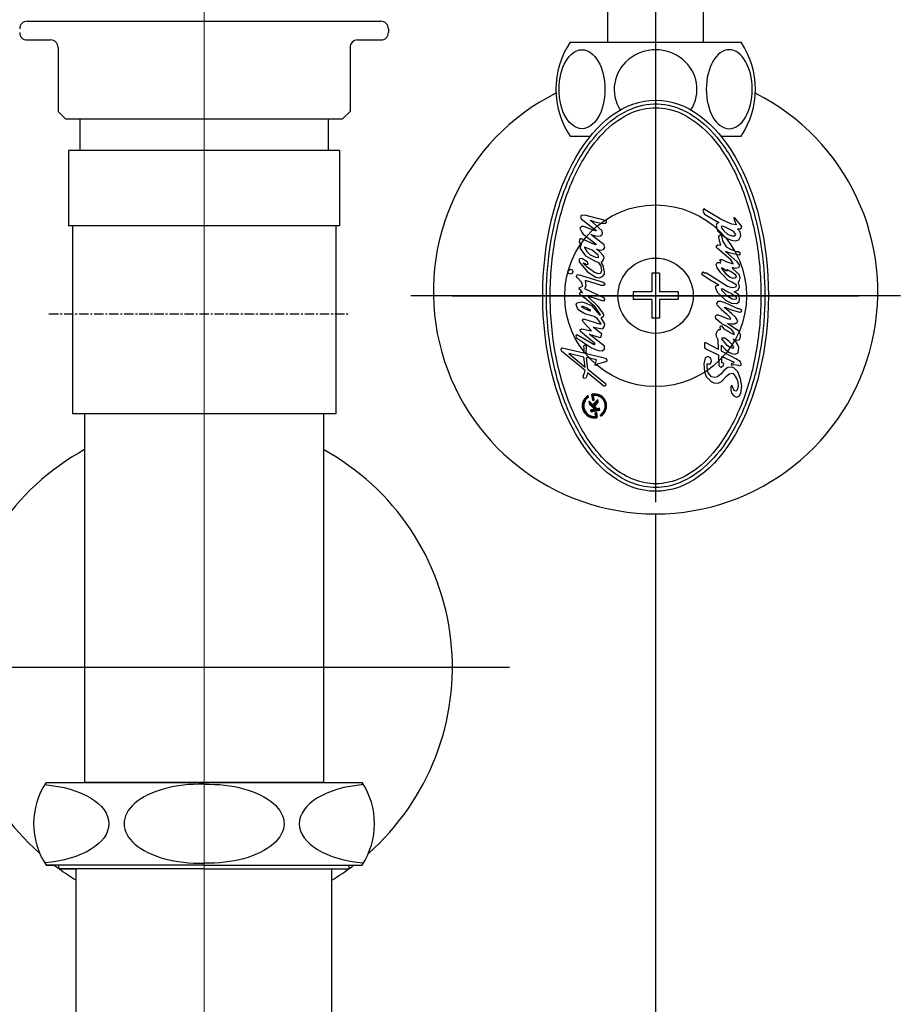
# Model space of a CAD drawing. Extents: x -2045 to 2157, y -224 to 4578.
# Drawn here: x -17 to 101, y 2853 to 2984 of the extents above; entities that cross this region are included whole.
import ezdxf

# ---------------------------------------------------------------- set-up
doc = ezdxf.new("R2010")
doc.units = 0
doc.header["$MEASUREMENT"] = 0
doc.linetypes.add('CENTER', pattern=[2, 1.25, -0.25, 0.25, -0.25])
doc.layers.get('0').update_dxf_attribs({"linetype": 'CONTINUOUS'})
doc.layers.get('Defpoints').update_dxf_attribs({"linetype": 'CONTINUOUS'})
doc.dimstyles.new('SMW72', dxfattribs={"dimtxt": 45, "dimasz": 15, "dimexe": 3, "dimexo": 2, "dimgap": 5, "dimtad": 1, "dimdec": 0, "dimtxsty": 'Standard', "dimcen": 2.5, "dimclrd": 256, "dimclre": 256, "dimclrt": 256, "dimadec": 0, "dimazin": 0, "dimtfac": 1, "dimtdec": 0, "dimtmove": 0, "dimatfit": 3, "dimfxl": 0, "dimarcsym": 0})

# ---------------------------------------------------------------- blocks, each defined once
blk = doc.blocks.new('*D149')
at = {"lineweight": -2}
for p, q in [((337.69, 3197.18), (-429.79, 3197.18)), ((-426.79, 3182.18), (-426.79, 2412.18)), ((337.69, 2397.18), (-429.79, 2397.18))]:
    blk.add_line(p, q, dxfattribs=at)
for points in [[(-429.29, 3182.18), (-424.29, 3182.18), (-426.79, 3197.18)], [(-429.29, 2412.18), (-424.29, 2412.18), (-426.79, 2397.18)]]:
    blk.add_solid(points)
at = {"layer": 'Defpoints', "color": 0}
for p in [(339.69, 3197.18), (-426.79, 2397.18), (339.69, 2397.18)]:
    blk.add_point(p, dxfattribs=at)
at = {"insert": (-454.29, 2797.18), "char_height": 45, "attachment_point": 5, "rotation": 90}
blk.add_mtext('800', dxfattribs=at)
blk = doc.blocks.new('*D150')
at = {"lineweight": -2}
for p, q in [((-52.05, 2917.75), (-52.05, 2508.42)), ((67.95, 2918.04), (67.95, 2508.42)), ((52.95, 2511.42), (-37.05, 2511.42))]:
    blk.add_line(p, q, dxfattribs=at)
for points in [[(-37.05, 2513.92), (-37.05, 2508.92), (-52.05, 2511.42)], [(52.95, 2513.92), (52.95, 2508.92), (67.95, 2511.42)]]:
    blk.add_solid(points)
at = {"layer": 'Defpoints', "color": 0}
for p in [(-52.05, 2919.75), (67.95, 2920.04), (-52.05, 2511.42)]:
    blk.add_point(p, dxfattribs=at)
at = {"insert": (7.95, 2538.92), "char_height": 45, "attachment_point": 5}
blk.add_mtext('120', dxfattribs=at)

msp = doc.modelspace()

# ---------------------------------------------------------------- hatches: boundary and pattern name
h = msp.add_hatch()
h.set_pattern_fill('GRATE', color=256, scale=0.0168, angle=100.2934, style=0)
h.set_pattern_definition([(100.293416, (61.5347183, 2927.52405626), (-0.00051655043, -9.3811803e-05), []), (190.293416, (61.5347183, 2927.5240563), (0.0003752472, -0.0020662017), [])])
h.paths.add_polyline_path([(59.03, 2933.72), (58.99, 2933.9, 0.827138), (60.12, 2930.97, 0.414214), (60.19, 2931.07), (60.08, 2931.65), (59.92, 2931.62), (59.99, 2931.22, -0.451416), (59.91, 2931.12, -0.757004)])
h.paths.add_polyline_path([(59.12, 2933.18), (59.2, 2932.74), (59.74, 2932.21, -0.605503), (59.69, 2932.07), (59.34, 2932.01), (59.38, 2931.76), (60.54, 2931.97), (60.49, 2932.22), (60.2, 2932.16, -0.245716), (60.12, 2932.18), (59.86, 2932.44, -0.402885), (59.86, 2932.56), (60.34, 2933.08), (60.28, 2933.39), (59.68, 2932.74, -0.425634), (59.56, 2932.74)])
h.paths.add_polyline_path([(59.68, 2933.87, -0.451416), (59.76, 2933.97, -0.757004), (60.65, 2931.37), (60.68, 2931.19, 0.827138), (59.55, 2934.11, 0.414214), (59.48, 2934.02), (59.62, 2933.27), (59.78, 2933.3)])

# ---------------------------------------------------------------- linework, layer by layer
at = {"lineweight": 0, "ltscale": 200}
msp.add_line((7.95, 3230.22), (7.95, 2364.95), dxfattribs=at)
for p, q in [((67.95, 3016.98), (67.95, 2919.75)), ((74.3, 2980.88), (74.3, 2997.82)), ((61.6, 2980.88), (61.6, 2993.72)), ((56.61, 2980.88), (67.95, 2980.88)), ((67.95, 2980.88), (79.3, 2980.88)), ((56.61, 2968.38), (59.27, 2968.38)), ((76.64, 2968.38), (79.3, 2968.38)), ((74.31, 2958.7), (74.21, 2958.44)), ((74.21, 2958.44), (74.31, 2958.25)), ((74.44, 2958.73), (74.31, 2958.7)), ((74.55, 2958.62), (74.44, 2958.73)), ((76.77, 2957.27), (74.55, 2958.62)), ((58.06, 2957.83), (57.99, 2957.64)), ((57.99, 2957.64), (58.06, 2957.4)), ((58.56, 2957.88), (58.06, 2957.83)), ((58.06, 2957.4), (60.02, 2955.89)), ((61.41, 2957.12), (58.56, 2957.88)), ((59.26, 2957.21), (60.02, 2956.98)), ((60.79, 2955.85), (59.26, 2957.21)), ((61.43, 2956.98), (61.41, 2957.12)), ((74.31, 2958.25), (74.47, 2958.04)), ((74.47, 2958.04), (76.35, 2956.93)), ((78.07, 2956.69), (76.77, 2957.27)), ((78.49, 2957.54), (78.36, 2957.54)), ((78.36, 2957.54), (78.38, 2957.3)), ((78.38, 2957.3), (78.65, 2956.61)), ((79.42, 2956.4), (78.49, 2957.54)), ((58.09, 2956.37), (57.9, 2956.18)), ((57.9, 2956.18), (57.97, 2955.99)), ((57.97, 2955.99), (58.16, 2955.64)), ((58.39, 2956.37), (58.09, 2956.37)), ((59.97, 2955.8), (58.39, 2956.37)), ((60.04, 2955.82), (59.97, 2955.8)), ((60.02, 2956.98), (61.01, 2956.77)), ((60.02, 2955.89), (60.04, 2955.82)), ((60.91, 2955.54), (60.79, 2955.85)), ((61.01, 2956.77), (61.34, 2956.84)), ((61.34, 2956.84), (61.43, 2956.98)), ((76.08, 2956.8), (76, 2956.48)), ((76, 2956.48), (76.19, 2955.82)), ((76.35, 2956.93), (76.08, 2956.8)), ((76.19, 2955.82), (76.59, 2955.4)), ((76.74, 2956.45), (76.67, 2956.37)), ((76.67, 2956.37), (76.69, 2956.22)), ((76.69, 2956.22), (77.01, 2955.82)), ((77.09, 2956.32), (76.74, 2956.45)), ((77.01, 2955.82), (77.49, 2955.37)), ((78.07, 2955.84), (77.09, 2956.32)), ((78.65, 2956.61), (78.07, 2956.69)), ((78.36, 2955.66), (78.07, 2955.84)), ((79.18, 2955.69), (78.83, 2956.06)), ((78.83, 2956.06), (79.18, 2956.06)), ((79.18, 2956.06), (79.36, 2956.19)), ((79.28, 2955.16), (79.18, 2955.69)), ((79.36, 2956.19), (79.42, 2956.4)), ((57.83, 2954.6), (57.8, 2954.32)), ((57.92, 2954.74), (57.83, 2954.6)), ((58.11, 2954.74), (57.92, 2954.74)), ((59.97, 2953.96), (58.11, 2954.74)), ((58.16, 2955.64), (58.34, 2955.38)), ((58.34, 2955.38), (60.02, 2954.06)), ((61.12, 2953.94), (59.33, 2955.33)), ((59.33, 2955.33), (59.97, 2955.16)), ((59.97, 2955.16), (60.35, 2955.12)), ((60.35, 2955.12), (60.61, 2955.14)), ((60.61, 2955.14), (60.86, 2955.33)), ((60.86, 2955.33), (60.91, 2955.54)), ((76.35, 2955.05), (76.43, 2955.18)), ((76.43, 2954.47), (76.35, 2955.05)), ((76.43, 2955.18), (76.61, 2955.26)), ((76.64, 2953.89), (76.43, 2954.47)), ((76.59, 2955.4), (77.46, 2954.79)), ((76.61, 2955.26), (76.72, 2955.16)), ((76.72, 2955.16), (76.82, 2954.47)), ((76.82, 2954.47), (77.33, 2953.68)), ((77.46, 2954.79), (78.04, 2954.55)), ((77.49, 2955.37), (78.09, 2955.13)), ((78.04, 2954.55), (78.54, 2954.47)), ((78.09, 2955.13), (78.49, 2955.16)), ((78.6, 2955.32), (78.36, 2955.66)), ((78.49, 2955.16), (78.6, 2955.32)), ((78.54, 2954.47), (79.02, 2954.63)), ((79.02, 2954.63), (79.28, 2955.16)), ((57.8, 2954.32), (58.04, 2953.99)), ((58.04, 2953.99), (57.92, 2953.63)), ((57.92, 2953.63), (57.94, 2953.44)), ((57.94, 2953.44), (58.63, 2952.48)), ((58.49, 2953.63), (58.58, 2953.42)), ((59.52, 2953.23), (58.49, 2953.63)), ((58.58, 2953.42), (58.82, 2953.04)), ((60.32, 2952.59), (59.52, 2953.23)), ((60.06, 2953.99), (59.97, 2953.96)), ((60.02, 2954.06), (60.06, 2953.99)), ((60.51, 2953.07), (60.09, 2953.37)), ((60.09, 2953.37), (60.65, 2953.26)), ((60.65, 2953.26), (61.01, 2953.33)), ((61.01, 2953.33), (61.19, 2953.58)), ((61.19, 2953.58), (61.12, 2953.94)), ((76.03, 2953.81), (76.22, 2953.97)), ((76.03, 2953.6), (76.03, 2953.81)), ((76.16, 2953.44), (76.03, 2953.6)), ((77.93, 2951.96), (76.16, 2953.44)), ((76.22, 2953.97), (76.64, 2953.89)), ((77.33, 2953.68), (78.01, 2953.31)), ((78.01, 2953.31), (78.7, 2953.07)), ((57.8, 2951.98), (57.78, 2951.68)), ((57.94, 2952.12), (57.8, 2951.98)), ((58.25, 2952.1), (57.94, 2952.12)), ((58.89, 2951.65), (58.25, 2952.1)), ((58.63, 2952.48), (60.02, 2951.72)), ((58.82, 2953.04), (59.26, 2952.64)), ((59.26, 2952.64), (59.97, 2952.31)), ((59.97, 2952.31), (60.35, 2952.26)), ((60.35, 2952.38), (60.32, 2952.59)), ((60.35, 2952.26), (60.35, 2952.38)), ((61.05, 2952.5), (60.51, 2953.07)), ((60.7, 2951.65), (60.96, 2951.82)), ((60.96, 2951.82), (61.12, 2952.24)), ((61.12, 2952.24), (61.05, 2952.5)), ((76.51, 2951.98), (76.74, 2952.01)), ((76.51, 2951.85), (76.51, 2951.98)), ((76.61, 2951.64), (76.51, 2951.85)), ((76.74, 2952.01), (77.4, 2951.69)), ((77.86, 2952.83), (77.22, 2953.07)), ((77.22, 2953.07), (78.01, 2952.38)), ((79.04, 2952.56), (77.86, 2952.83)), ((78.07, 2951.74), (77.93, 2951.96)), ((78.01, 2952.38), (78.73, 2951.72)), ((78.7, 2953.07), (78.97, 2953.04)), ((78.97, 2953.04), (79.15, 2952.93)), ((79.15, 2952.64), (79.04, 2952.56)), ((79.15, 2952.93), (79.15, 2952.64)), ((56.31, 2950.38), (56.4, 2950.6)), ((56.4, 2950.6), (56.63, 2950.7)), ((56.63, 2950.7), (56.85, 2950.61)), ((56.85, 2950.61), (56.94, 2950.38)), ((57.78, 2951.68), (58.86, 2950.4)), ((58.37, 2951.56), (58.79, 2951.32)), ((58.39, 2951.46), (58.37, 2951.56)), ((58.86, 2950.99), (58.39, 2951.46)), ((58.79, 2951.32), (58.98, 2951.39)), ((59.83, 2950.26), (58.86, 2950.99)), ((58.98, 2951.39), (58.89, 2951.65)), ((60.02, 2951.72), (60.32, 2951.63)), ((60.32, 2951.63), (60.68, 2951.11)), ((60.75, 2950.54), (60.61, 2950.14)), ((60.68, 2951.11), (60.75, 2950.54)), ((60.98, 2951.2), (60.7, 2951.65)), ((61.17, 2950.33), (60.98, 2951.2)), ((76, 2951.35), (76.14, 2951.61)), ((76.11, 2950.9), (76, 2951.35)), ((76.61, 2950.21), (76.11, 2950.9)), ((76.14, 2951.61), (76.4, 2951.59)), ((76.4, 2951.59), (76.59, 2951.53)), ((76.59, 2951.53), (76.61, 2951.64)), ((76.72, 2950.9), (76.69, 2950.79)), ((76.69, 2950.79), (77.25, 2950.13)), ((76.93, 2950.79), (76.72, 2950.9)), ((77.27, 2950.5), (76.93, 2950.79)), ((77.49, 2950.47), (77.27, 2950.5)), ((77.4, 2951.69), (78.25, 2951.4)), ((78.01, 2950.34), (77.43, 2950.69)), ((77.43, 2950.69), (77.49, 2950.55)), ((77.49, 2950.55), (77.49, 2950.47)), ((78.25, 2951.4), (78.07, 2951.74)), ((78.2, 2950.76), (78.15, 2950.92)), ((78.54, 2950.82), (78.15, 2950.92)), ((79.04, 2950), (78.2, 2950.76)), ((78.97, 2950.87), (78.54, 2950.82)), ((78.73, 2951.72), (79.04, 2951.29)), ((79.07, 2951.08), (78.97, 2950.87)), ((79.04, 2951.29), (79.07, 2951.08)), ((56.39, 2950.15), (56.31, 2950.38)), ((56.63, 2950.07), (56.39, 2950.15)), ((56.85, 2950.15), (56.63, 2950.07)), ((56.94, 2950.38), (56.85, 2950.15)), ((57.45, 2949.72), (57.5, 2949.93)), ((57.59, 2949.55), (57.45, 2949.72)), ((57.5, 2949.93), (57.68, 2950)), ((58.11, 2948.99), (57.59, 2949.55)), ((57.68, 2950), (60.98, 2948.99)), ((58.68, 2948.87), (58.63, 2949.2)), ((60.77, 2948.54), (58.63, 2949.2)), ((58.86, 2950.4), (59.95, 2949.67)), ((60.37, 2950.1), (59.83, 2950.26)), ((59.95, 2949.67), (60.49, 2949.58)), ((60.61, 2950.14), (60.37, 2950.1)), ((60.49, 2949.58), (60.96, 2949.77)), ((60.96, 2949.77), (61.15, 2950.03)), ((61.15, 2950.03), (61.17, 2950.33)), ((67.45, 2950.18), (67.45, 2947.68)), ((68.45, 2950.18), (67.45, 2950.18)), ((68.45, 2950.18), (68.45, 2947.68)), ((74.13, 2950.13), (74.28, 2950.34)), ((74.15, 2949.97), (74.13, 2950.13)), ((75.29, 2949.2), (74.15, 2949.97)), ((74.28, 2950.34), (74.47, 2950.24)), ((74.47, 2950.24), (74.71, 2950.21)), ((74.71, 2950.21), (77.49, 2948.46)), ((76.37, 2948.57), (75.29, 2949.2)), ((76.96, 2949.86), (76.61, 2950.21)), ((77.56, 2949.26), (76.96, 2949.86)), ((77.25, 2950.13), (77.88, 2949.63)), ((78.07, 2948.97), (77.56, 2949.26)), ((77.88, 2949.63), (78.2, 2949.52)), ((78.62, 2949.92), (78.01, 2950.34)), ((78.2, 2949.52), (78.49, 2949.55)), ((78.49, 2949.55), (78.68, 2949.71)), ((78.68, 2949.71), (78.62, 2949.92)), ((78.91, 2948.91), (79.1, 2949.2)), ((79.2, 2949.57), (79.04, 2950)), ((79.1, 2949.2), (79.2, 2949.57)), ((57.8, 2948.23), (58.06, 2948.35)), ((57.83, 2948.02), (57.8, 2948.23)), ((57.97, 2947.95), (57.83, 2948.02)), ((58.25, 2947.55), (57.97, 2947.95)), ((58.06, 2948.35), (58.3, 2948.47)), ((58.3, 2948.47), (58.11, 2948.99)), ((58.65, 2948.33), (58.49, 2948.14)), ((58.49, 2948.14), (61.12, 2946.91)), ((58.65, 2948.33), (58.72, 2948.58)), ((58.72, 2948.58), (58.68, 2948.87)), ((60.91, 2948.56), (60.77, 2948.54)), ((61.08, 2948.56), (60.91, 2948.56)), ((60.98, 2948.99), (61.15, 2948.87)), ((61.19, 2948.66), (61.08, 2948.56)), ((61.15, 2948.87), (61.19, 2948.66)), ((75.92, 2948.3), (76.03, 2948.52)), ((76.03, 2947.93), (75.92, 2948.3)), ((76.03, 2948.52), (76.37, 2948.57)), ((76.27, 2947.54), (76.03, 2947.93)), ((76.8, 2947.83), (76.72, 2948.12)), ((76.72, 2948.12), (76.9, 2948.09)), ((76.9, 2948.09), (77.54, 2947.72)), ((77.49, 2948.46), (78.09, 2948.28)), ((78.54, 2948.73), (78.07, 2948.97)), ((78.09, 2948.28), (78.65, 2948.36)), ((78.38, 2947.72), (78.89, 2947.93)), ((78.7, 2948.57), (78.54, 2948.73)), ((78.65, 2948.36), (78.7, 2948.57)), ((78.89, 2947.93), (79.12, 2948.33)), ((79.04, 2948.65), (78.91, 2948.91)), ((79.12, 2948.33), (79.04, 2948.65)), ((100.49, 2947.18), (35.42, 2947.18)), ((57.83, 2947.53), (57.97, 2947.65)), ((57.92, 2947.32), (57.83, 2947.53)), ((58.56, 2946.84), (57.92, 2947.32)), ((57.97, 2947.65), (58.13, 2947.62)), ((58.13, 2947.62), (58.25, 2947.55)), ((59.92, 2945.69), (58.56, 2946.84)), ((59.07, 2947.1), (59, 2947.08)), ((59, 2947.08), (59.03, 2947.01)), ((59.03, 2947.01), (60.2, 2945.9)), ((61.05, 2946.47), (59.07, 2947.1)), ((61.17, 2946.68), (61.05, 2946.47)), ((61.12, 2946.91), (61.17, 2946.68)), ((67.45, 2947.68), (64.95, 2947.68)), ((64.95, 2947.68), (64.95, 2946.68)), ((67.45, 2946.68), (64.95, 2946.68)), ((67.45, 2946.68), (67.45, 2944.18)), ((70.95, 2947.68), (68.45, 2947.68)), ((70.95, 2946.68), (68.45, 2946.68)), ((68.45, 2946.68), (68.45, 2944.18)), ((70.95, 2947.68), (70.95, 2946.68)), ((76.27, 2947.54), (76.67, 2947.17)), ((76.67, 2947.17), (77.25, 2946.61)), ((77.06, 2947.56), (76.8, 2947.83)), ((77.4, 2947.17), (77.06, 2947.56)), ((77.25, 2946.61), (78.04, 2946.21)), ((78.12, 2946.74), (77.4, 2947.17)), ((77.54, 2947.72), (78.04, 2947.46)), ((78.04, 2947.46), (78.57, 2947.11)), ((78.6, 2946.69), (78.12, 2946.74)), ((78.99, 2947.3), (78.38, 2947.72)), ((78.57, 2947.11), (78.68, 2946.85)), ((78.68, 2946.85), (78.6, 2946.69)), ((79.12, 2946.77), (78.99, 2947.3)), ((79.07, 2946.37), (79.12, 2946.77)), ((57.38, 2945.95), (57.47, 2946.23)), ((57.68, 2945.31), (57.38, 2945.95)), ((57.47, 2946.23), (58.13, 2946.35)), ((58.56, 2944.79), (57.68, 2945.31)), ((58.13, 2946.35), (58.58, 2946.23)), ((58.13, 2945.78), (58.3, 2945.81)), ((58.2, 2945.62), (58.13, 2945.78)), ((58.56, 2945.43), (58.2, 2945.62)), ((58.3, 2945.81), (58.82, 2945.59)), ((58.65, 2945.38), (58.56, 2945.43)), ((58.58, 2946.23), (59.43, 2945.9)), ((59.26, 2945.15), (58.65, 2945.38)), ((58.82, 2945.59), (59.17, 2945.36)), ((59.17, 2945.36), (59.24, 2945.24)), ((59.24, 2945.24), (59.26, 2945.15)), ((59.43, 2945.9), (60.49, 2944.63)), ((60.65, 2944.63), (59.92, 2945.69)), ((60.2, 2945.9), (60.91, 2944.89)), ((76.22, 2946.4), (76.03, 2946.13)), ((76.03, 2946.13), (76.08, 2945.95)), ((76.08, 2945.95), (76.67, 2945.39)), ((76.64, 2946.43), (76.22, 2946.4)), ((77.27, 2946.19), (76.64, 2946.43)), ((76.67, 2945.39), (77.38, 2944.78)), ((77.14, 2945.66), (78.04, 2945.29)), ((77.17, 2945.58), (77.14, 2945.66)), ((78.04, 2944.81), (77.17, 2945.58)), ((78.91, 2945.42), (77.27, 2946.19)), ((78.04, 2946.21), (78.68, 2946.13)), ((78.04, 2945.29), (79.12, 2945)), ((78.68, 2946.13), (79.07, 2946.37)), ((79.07, 2945.42), (78.91, 2945.42)), ((79.18, 2945.39), (79.07, 2945.42)), ((79.36, 2945.31), (79.18, 2945.39)), ((79.42, 2945.18), (79.36, 2945.31)), ((58.25, 2943.9), (58.39, 2944.11)), ((58.39, 2944.11), (60.65, 2943.4)), ((59.78, 2944.44), (58.56, 2944.79)), ((60.25, 2944.09), (59.78, 2944.44)), ((60.7, 2943.45), (60.25, 2944.09)), ((60.49, 2944.63), (60.65, 2944.63)), ((60.72, 2944.23), (61.01, 2944.46)), ((61.22, 2943.38), (60.72, 2944.23)), ((60.91, 2944.89), (61.03, 2944.68)), ((61.03, 2944.68), (61.01, 2944.46)), ((68.45, 2944.18), (67.45, 2944.18)), ((75.9, 2944.47), (76.08, 2944.63)), ((75.95, 2944.1), (75.9, 2944.47)), ((76.74, 2943.44), (75.95, 2944.1)), ((76.08, 2944.63), (76.17, 2944.64)), ((76.9, 2944.39), (76.17, 2944.64)), ((77.49, 2944.12), (76.9, 2944.39)), ((77.38, 2944.78), (77.8, 2944.34)), ((77.86, 2944.04), (77.49, 2944.12)), ((77.8, 2944.34), (77.88, 2944.2)), ((77.88, 2944.2), (77.86, 2944.04)), ((78.57, 2944.34), (78.04, 2944.81)), ((78.86, 2943.83), (78.57, 2944.34)), ((79.12, 2945), (79.31, 2945.02)), ((79.31, 2945.02), (79.42, 2945.18)), ((57.94, 2942.65), (58.11, 2942.77)), ((57.97, 2942.41), (57.94, 2942.65)), ((58.11, 2942.77), (59.45, 2942.53)), ((58.32, 2943.69), (58.25, 2943.9)), ((59.45, 2942.53), (58.32, 2943.69)), ((60.82, 2942.08), (59.64, 2943)), ((59.64, 2943), (60.96, 2942.79)), ((60.65, 2943.4), (60.7, 2943.45)), ((60.96, 2942.79), (61.17, 2943.14)), ((61.17, 2943.14), (61.22, 2943.38)), ((76.11, 2942.48), (76.37, 2942.69)), ((76.37, 2942.69), (76.59, 2942.69)), ((76.51, 2943.01), (76.56, 2943.17)), ((76.59, 2942.69), (76.51, 2943.01)), ((76.56, 2943.17), (76.72, 2943.17)), ((76.72, 2943.17), (77.01, 2942.77)), ((77.27, 2943.17), (76.74, 2943.44)), ((77.01, 2942.77), (78.17, 2942.11)), ((78.09, 2942.64), (77.27, 2943.17)), ((79.02, 2942.48), (77.49, 2943.51)), ((77.49, 2943.51), (78.04, 2943.44)), ((78.04, 2943.44), (78.46, 2943.46)), ((78.41, 2942.19), (78.09, 2942.64)), ((78.46, 2943.46), (78.81, 2943.65)), ((78.81, 2943.65), (78.86, 2943.83)), ((57.4, 2941.96), (57.33, 2941.8)), ((57.33, 2941.8), (57.38, 2941.66)), ((57.38, 2941.66), (57.45, 2941.59)), ((57.59, 2941.99), (57.4, 2941.96)), ((57.45, 2941.59), (59.43, 2940.24)), ((57.59, 2941.99), (59.78, 2940.72)), ((59.83, 2940.88), (57.97, 2942.41)), ((61.17, 2940.46), (59.12, 2942.06)), ((59.12, 2942.06), (60.54, 2941.64)), ((60.54, 2941.64), (60.68, 2941.66)), ((60.68, 2941.66), (60.82, 2942.08)), ((76, 2942.06), (76.11, 2942.48)), ((76.06, 2941.77), (76, 2942.06)), ((76.27, 2941.32), (76.06, 2941.77)), ((76.32, 2940.02), (76.27, 2941.32)), ((76.77, 2941.56), (76.72, 2941.45)), ((76.72, 2941.45), (76.82, 2941.29)), ((77.14, 2941.56), (76.77, 2941.56)), ((76.82, 2941.29), (77.33, 2940.71)), ((77.7, 2941.16), (77.14, 2941.56)), ((78.17, 2942.11), (78.38, 2942.03)), ((78.62, 2941.11), (78.28, 2941.4)), ((78.28, 2941.4), (78.81, 2941.29)), ((78.38, 2942.03), (78.44, 2942.11)), ((78.44, 2942.11), (78.41, 2942.19)), ((78.81, 2941.29), (79.07, 2941.34)), ((79.23, 2942.03), (79.02, 2942.48)), ((79.07, 2941.34), (79.23, 2941.61)), ((79.23, 2941.61), (79.23, 2942.03)), ((55.4, 2940.06), (55.52, 2940.24)), ((55.45, 2939.82), (55.4, 2940.06)), ((55.52, 2940.24), (58.43, 2939.57)), ((58.41, 2940.53), (58.56, 2940.64)), ((58.44, 2940.1), (58.41, 2940.53)), ((58.43, 2939.57), (58.44, 2940.1)), ((58.56, 2940.64), (58.77, 2940.53)), ((58.72, 2939.77), (58.76, 2940.19)), ((58.76, 2940.19), (58.77, 2940.53)), ((59.43, 2940.24), (60.3, 2939.89)), ((59.78, 2940.72), (59.9, 2940.74)), ((59.9, 2940.74), (59.83, 2940.88)), ((60.86, 2939.84), (61.15, 2940.08)), ((61.15, 2940.08), (61.17, 2940.46)), ((74.47, 2940.92), (74.44, 2940.29)), ((74.44, 2940.29), (74.55, 2940.15)), ((74.63, 2940.92), (74.47, 2940.92)), ((74.55, 2940.15), (76.35, 2939.3)), ((76.32, 2940.02), (74.63, 2940.92)), ((76.72, 2939.81), (76.69, 2940.6)), ((76.69, 2940.6), (77.28, 2939.98)), ((77.33, 2940.71), (77.78, 2940.39)), ((78.17, 2940.66), (77.7, 2941.16)), ((77.78, 2940.39), (78.15, 2940.21)), ((78.15, 2940.21), (78.36, 2940.26)), ((78.36, 2940.26), (78.17, 2940.66)), ((78.86, 2940.66), (78.62, 2941.11)), ((78.99, 2940.31), (78.86, 2940.66)), ((78.94, 2939.6), (78.99, 2940.31)), ((58.58, 2937.23), (55.45, 2939.82)), ((56.41, 2939.49), (58.6, 2937.7)), ((58.42, 2939.03), (56.41, 2939.49)), ((58.6, 2937.7), (58.42, 2939.03)), ((58.75, 2939.5), (58.72, 2939.77)), ((58.75, 2939.5), (61.31, 2938.9)), ((58.94, 2937.43), (58.75, 2938.95)), ((60.09, 2938.64), (58.75, 2938.95)), ((60.3, 2939.89), (60.86, 2939.84)), ((61.31, 2938.9), (61.43, 2938.71)), ((61.43, 2938.71), (61.45, 2938.64)), ((74.55, 2938.94), (74.37, 2938.14)), ((74.87, 2939.12), (74.55, 2938.94)), ((75.29, 2938.88), (74.87, 2939.12)), ((75.37, 2938.49), (75.29, 2938.88)), ((76.4, 2937.88), (76.35, 2939.3)), ((78.6, 2938.8), (76.72, 2939.81)), ((76.74, 2939.11), (78.38, 2938.33)), ((76.77, 2938.27), (76.74, 2939.11)), ((77.28, 2939.98), (77.67, 2939.67)), ((77.67, 2939.67), (78.07, 2939.49)), ((77.86, 2939.6), (78.07, 2939.49)), ((78.07, 2939.49), (78.52, 2939.41)), ((78.52, 2939.41), (78.94, 2939.6)), ((79.18, 2938.43), (78.6, 2938.8)), ((58.94, 2937.43), (61.31, 2935.51)), ((59.92, 2937.93), (60.09, 2938.64)), ((59.99, 2937.89), (59.92, 2937.93)), ((60.32, 2938.12), (59.99, 2937.89)), ((61.36, 2938.38), (60.32, 2938.12)), ((61.48, 2938.5), (61.36, 2938.38)), ((61.45, 2938.64), (61.48, 2938.5)), ((74.37, 2938.14), (74.47, 2937.08)), ((74.79, 2937.64), (74.81, 2938.12)), ((74.95, 2936.93), (74.79, 2937.64)), ((74.81, 2938.12), (75.03, 2938.12)), ((75.03, 2938.12), (75.24, 2938.14)), ((75.24, 2938.14), (75.37, 2938.49)), ((76.4, 2937.88), (76.53, 2937.72)), ((76.53, 2937.72), (76.67, 2937.69)), ((76.67, 2937.69), (76.96, 2937.96)), ((76.98, 2938.2), (76.77, 2938.27)), ((76.96, 2937.96), (77.01, 2938.09)), ((77.01, 2938.09), (76.98, 2938.2)), ((77.54, 2937.64), (77.01, 2937.24)), ((78.04, 2937.69), (77.54, 2937.64)), ((78.04, 2938.17), (78.01, 2938.01)), ((78.01, 2938.01), (78.09, 2937.96)), ((78.25, 2938.22), (78.04, 2938.17)), ((78.33, 2937.61), (78.04, 2937.69)), ((78.09, 2937.96), (78.33, 2938.04)), ((78.38, 2938.33), (78.25, 2938.22)), ((78.33, 2938.04), (78.68, 2938.01)), ((78.89, 2937.06), (78.33, 2937.61)), ((78.68, 2938.01), (78.91, 2937.93)), ((78.91, 2937.93), (79.1, 2937.85)), ((79.1, 2937.85), (79.34, 2937.93)), ((79.34, 2938.14), (79.18, 2938.43)), ((79.34, 2937.93), (79.34, 2938.14)), ((58.34, 2936.51), (58.51, 2936.91)), ((58.4, 2936.2), (58.34, 2936.51)), ((58.68, 2936.23), (58.4, 2936.2)), ((58.51, 2936.91), (58.58, 2937.23)), ((58.79, 2936.4), (58.68, 2936.23)), ((58.91, 2936.95), (58.79, 2936.4)), ((61.08, 2935.15), (58.91, 2936.95)), ((74.47, 2937.08), (74.66, 2936.45)), ((74.66, 2936.45), (75.32, 2935.76)), ((75.37, 2936.4), (74.95, 2936.93)), ((75.79, 2936.29), (75.37, 2936.4)), ((76.19, 2936.42), (75.79, 2936.29)), ((76.67, 2936.79), (76.19, 2936.42)), ((77.01, 2937.24), (76.67, 2936.79)), ((76.69, 2935.76), (77.38, 2936.5)), ((77.38, 2936.5), (77.72, 2936.79)), ((77.72, 2936.79), (78.22, 2936.87)), ((78.22, 2936.87), (78.46, 2936.55)), ((78.46, 2936.55), (78.73, 2936.11)), ((78.73, 2936.11), (78.86, 2935.74)), ((79.23, 2936.13), (78.89, 2937.06)), ((79.39, 2935.15), (79.23, 2936.13)), ((61.22, 2935.18), (61.08, 2935.15)), ((61.34, 2935.27), (61.22, 2935.18)), ((61.31, 2935.51), (61.31, 2935.51)), ((61.31, 2935.51), (61.34, 2935.27)), ((75.32, 2935.76), (75.71, 2935.6)), ((75.71, 2935.6), (76.27, 2935.55)), ((76.27, 2935.55), (76.69, 2935.76)), ((78.07, 2935.31), (77.96, 2935.1)), ((77.96, 2935.1), (77.96, 2934.62)), ((78.15, 2935.13), (78.07, 2935.31)), ((78.38, 2934.6), (78.15, 2935.13)), ((78.91, 2935.13), (78.81, 2934.65)), ((78.86, 2935.74), (78.91, 2935.13)), ((79.26, 2934.23), (79.39, 2935.15)), ((59.03, 2933.72), (58.99, 2933.9)), ((59.78, 2933.3), (59.68, 2933.87)), ((77.96, 2934.62), (78.04, 2934.23)), ((78.04, 2934.23), (78.33, 2933.86)), ((78.33, 2933.86), (78.7, 2933.7)), ((78.6, 2934.49), (78.38, 2934.6)), ((78.81, 2934.65), (78.6, 2934.49)), ((78.7, 2933.7), (79.07, 2933.83)), ((79.07, 2933.83), (79.26, 2934.23)), ((59.12, 2933.18), (59.2, 2932.74)), ((59.12, 2933.18), (59.56, 2932.74)), ((59.2, 2932.74), (59.74, 2932.21)), ((59.78, 2933.3), (59.62, 2933.27)), ((60.28, 2933.39), (59.68, 2932.74)), ((60.34, 2933.08), (59.86, 2932.56)), ((59.86, 2932.44), (60.12, 2932.18)), ((60.49, 2932.22), (60.2, 2932.16)), ((60.34, 2933.08), (60.28, 2933.39)), ((60.54, 2931.97), (60.49, 2932.22)), ((59.69, 2932.07), (59.34, 2932.01)), ((59.34, 2932.01), (59.38, 2931.76)), ((59.38, 2931.76), (60.54, 2931.97)), ((60.08, 2931.65), (59.92, 2931.62)), ((60.08, 2931.65), (60.19, 2931.07)), ((60.65, 2931.37), (60.68, 2931.19)), ((-32.56, 2897.79), (48.53, 2897.79)), ((-13.05, 2882.49), (28.95, 2882.49)), ((23.83, 2882.49), (-7.92, 2882.49)), ((-13.05, 2871.49), (-12.05, 2871.49)), ((7.95, 2871.49), (-13.05, 2871.49)), ((-12.05, 2871.49), (-12.92, 2871.49)), ((-11.35, 2870.99), (-11.35, 2871.49)), ((-11.35, 2870.99), (-9.05, 2870.99)), ((-11.35, 2870.99), (-9.05, 2870.99)), ((-11.35, 2870.99), (-9.05, 2870.99)), ((7.95, 2870.99), (-11.35, 2870.99)), ((-9.05, 2844.66), (-9.05, 2870.99)), ((7.95, 2871.49), (28.95, 2871.49)), ((7.95, 2870.99), (27.25, 2870.99)), ((24.95, 2844.66), (24.95, 2870.99)), ((27.25, 2870.99), (27.25, 2871.49))]:
    msp.add_line(p, q)
at = {"linetype": 'Continuous'}
for p, q in [((-15.55, 2983.68), (31.45, 2983.68)), ((32.45, 2982.68), (32.45, 2982.18)), ((-15.55, 2981.18), (-12.45, 2981.18)), ((28.35, 2981.18), (31.45, 2981.18)), ((-11.45, 2980.18), (-11.45, 2971.68)), ((27.35, 2980.18), (27.35, 2971.68)), ((-10.45, 2970.68), (-11.45, 2971.68)), ((26.35, 2970.68), (27.35, 2971.68)), ((-10.45, 2970.68), (26.35, 2970.68)), ((-8.55, 2970.68), (-8.55, 2966.49)), ((24.45, 2970.68), (24.45, 2966.49)), ((-10.05, 2966.49), (-10.05, 2956.49)), ((25.95, 2966.49), (-10.05, 2966.49)), ((25.95, 2966.49), (25.95, 2956.49)), ((25.95, 2956.49), (-10.05, 2956.49)), ((-9.55, 2956.49), (-9.55, 2931.49)), ((25.45, 2956.49), (25.45, 2931.49)), ((-9.55, 2932.29), (-9.55, 2931.49)), ((25.45, 2931.49), (-9.55, 2931.49)), ((-7.92, 2931.49), (-7.92, 2882.49)), ((23.83, 2931.49), (23.83, 2882.49))]:
    msp.add_line(p, q, dxfattribs=at)
at = {"ltscale": 20}
for p, q in [((67.95, 2974.32), (67.95, 2920.04)), ((67.95, 2974.32), (67.95, 2920.04)), ((40.93, 2947.18), (94.98, 2947.18)), ((40.93, 2947.18), (94.98, 2947.18))]:
    msp.add_line(p, q, dxfattribs=at)
at = {"linetype": 'CENTER'}
msp.add_line((-12.66, 2944.79), (27.22, 2944.79), dxfattribs=at)
at = {"extrusion": (0, 0, -1)}
for p, q in [((59.48, 2934.02), (59.62, 2933.27)), ((59.92, 2931.62), (59.99, 2931.22))]:
    msp.add_line(p, q, dxfattribs=at)
at = {"ltscale": 2}
msp.add_circle((67.95, 2947.18), 12.08, dxfattribs=at)
msp.add_circle((67.95, 2947.18), 5)
at = {"linetype": 'Continuous'}
for centre, start, end in [((-15.55, 2982.68), 90, 180), ((31.45, 2982.68), 0, 90), ((-15.55, 2982.18), 180, 270), ((31.45, 2982.18), 270, 0), ((-12.45, 2980.18), 0, 90), ((28.35, 2980.18), 90, 180)]:
    msp.add_arc(centre, 1, start, end, dxfattribs=at)
for centre, radius, start, end in [((65.92, 2974.63), 11.22, 146.1397, 213.8603), ((69.99, 2974.63), 11.22, 326.1397, 33.8603), ((67.95, 2947.71), 29.53, 116.6354, 63.3646), ((59.84, 2932.54), 1.6, 121.9117, 280.2934), ((59.84, 2932.54), 1.43, 124.6092, 273.1127), ((59.57, 2934.03), 0.084, 100.2934, 190.2934), ((59.84, 2932.54), 1.6, 301.9117, 100.2934), ((59.76, 2933.88), 0.084, 93.1127, 190.2934), ((59.84, 2932.54), 1.43, 304.6092, 93.1127), ((59.62, 2932.8), 0.084, 225.0735, 317.2985), ((59.68, 2932.15), 0.084, 280.2934, 45.0735), ((59.92, 2932.5), 0.084, 137.2985, 225.0735), ((60.18, 2932.24), 0.084, 225.0735, 280.2934), ((59.91, 2931.2), 0.084, 273.1127, 10.2934), ((60.11, 2931.06), 0.084, 280.2934, 10.2934), ((7.95, 2897.79), 33, 118.7547, 228.5616), ((7.95, 2897.79), 33, 311.4384, 61.2453), ((-4.7, 2876.99), 10, 146.633, 213.367), ((-4.7, 2876.99), 10, 146.633, 213.367), ((20.6, 2876.99), 10, 326.633, 33.367), ((7.95, 2897.79), 33, 232.8417, 234.2077), ((7.95, 2897.79), 33, 234.3037, 238.9924), ((7.95, 2897.79), 33, 301.0076, 305.6963), ((7.95, 2897.79), 33, 305.7923, 307.1583)]:
    msp.add_arc(centre, radius, start, end)
for centre, major_axis, ratio in [((58.17, 2974.63), (0, 5.25), 0.581083), ((67.95, 2947.18), (0, -26), 0.576923)]:
    msp.add_ellipse(centre, major_axis=major_axis, ratio=ratio)
for centre, major_axis, ratio, start_param, end_param in [((67.95, 2974.63), (-5.5, 0), 0.955236, 2.590466, 6.834312), ((7.32, 2876.99), (10, 0), 0.524717, 1.507654, 4.775531), ((30.6, 2876.99), (-10, 0), 0.524717, -1.424964, 1.424964)]:
    msp.add_ellipse(centre, major_axis=major_axis, ratio=ratio, start_param=start_param, end_param=end_param)
at = {"extrusion": (0, 0, -1)}
msp.add_ellipse((77.73, 2974.63), major_axis=(0, 5.25), ratio=0.581083, dxfattribs=at)
for centre, major_axis, start_param, end_param in [((-14.7, 2876.99), (10, 0), -1.424964, 1.424964), ((8.58, 2876.99), (-10, 0), 1.507654, 4.775531)]:
    msp.add_ellipse(centre, major_axis=major_axis, ratio=0.524717, start_param=start_param, end_param=end_param, dxfattribs=at)
for points, knots in [([(67.95, 2921.68), (69.01, 2921.68), (70.07, 2921.89), (72.39, 2922.81), (73.64, 2923.63), (75.99, 2925.85), (77.08, 2927.26), (79.01, 2930.54), (79.84, 2932.43), (81.19, 2936.53), (81.7, 2938.74), (82.35, 2943.34), (82.49, 2945.71), (82.4, 2950.44), (82.16, 2952.8), (81.32, 2957.3), (80.73, 2959.45), (79.22, 2963.37), (78.31, 2965.14), (76.26, 2968.18), (75.12, 2969.44), (72.7, 2971.37), (71.43, 2972.03), (68.85, 2972.73), (67.54, 2972.77), (64.93, 2972.22), (63.63, 2971.62), (61.15, 2969.79), (59.97, 2968.57), (57.84, 2965.58), (56.9, 2963.81), (55.32, 2959.89), (54.69, 2957.73), (53.8, 2953.18), (53.53, 2950.79), (53.4, 2945.99), (53.53, 2943.57), (54.17, 2938.9), (54.69, 2936.64), (56.04, 2932.47), (56.89, 2930.55), (58.85, 2927.22), (59.96, 2925.8), (62.35, 2923.56), (63.62, 2922.74), (65.92, 2921.87), (66.94, 2921.68), (67.95, 2921.68)], [0, 0, 0, 0, 0.225096, 0.225096, 0.501237, 0.501237, 0.777379, 0.777379, 1.053521, 1.053521, 1.329662, 1.329662, 1.605804, 1.605804, 1.881946, 1.881946, 2.158087, 2.158087, 2.434229, 2.434229, 2.710371, 2.710371, 2.986512, 2.986512, 3.262654, 3.262654, 3.54315, 3.54315, 3.823647, 3.823647, 4.104143, 4.104143, 4.38464, 4.38464, 4.665136, 4.665136, 4.945632, 4.945632, 5.226129, 5.226129, 5.506625, 5.506625, 5.787121, 5.787121, 6.067618, 6.067618, 6.283185, 6.283185, 6.283185, 6.283185]), ([(67.95, 2922.18), (69.12, 2922.18), (70.29, 2922.45), (72.6, 2923.53), (73.73, 2924.34), (75.87, 2926.51), (76.88, 2927.86), (78.79, 2931.22), (79.67, 2933.32), (81.02, 2937.89), (81.49, 2940.36), (81.99, 2945.45), (82.02, 2948.07), (81.62, 2953.18), (81.19, 2955.68), (79.92, 2960.33), (79.09, 2962.48), (77.26, 2965.9), (76.33, 2967.26), (74.31, 2969.5), (73.24, 2970.38), (71.04, 2971.64), (69.92, 2972.01), (67.67, 2972.26), (66.55, 2972.13), (64.32, 2971.39), (63.21, 2970.76), (61.08, 2969.01), (60.06, 2967.88), (58.06, 2964.96), (57.1, 2963.1), (55.54, 2958.94), (54.93, 2956.64), (54.13, 2951.84), (53.93, 2949.33), (53.97, 2944.33), (54.21, 2941.83), (55.09, 2937.07), (55.73, 2934.81), (57.36, 2930.73), (58.34, 2928.91), (60.3, 2926.22), (61.23, 2925.22), (63.16, 2923.64), (64.17, 2923.06), (66.1, 2922.35), (67.03, 2922.18), (67.95, 2922.18)], [0, 0, 0, 0, 0.264165, 0.264165, 0.528331, 0.528331, 0.792496, 0.792496, 1.097251, 1.097251, 1.402005, 1.402005, 1.70676, 1.70676, 2.011514, 2.011514, 2.316269, 2.316269, 2.570173, 2.570173, 2.824077, 2.824077, 3.077981, 3.077981, 3.331884, 3.331884, 3.585788, 3.585788, 3.839692, 3.839692, 4.135175, 4.135175, 4.430658, 4.430658, 4.726141, 4.726141, 5.021624, 5.021624, 5.317107, 5.317107, 5.61259, 5.61259, 5.843129, 5.843129, 6.073668, 6.073668, 6.283185, 6.283185, 6.283185, 6.283185])]:
    msp.add_open_spline(points, degree=3, knots=knots)

# ---------------------------------------------------------------- dimensions: what is measured, and where the dimension line sits
dim = msp.add_linear_dim(base=(-426.79, 2397.18), p1=(339.69, 3197.18), p2=(339.69, 2397.18), angle=90, dimstyle='SMW72')
dim.commit()
dim.dimension.update_dxf_attribs({"geometry": '*D149', "text_midpoint": (-426.79, 2797.18), "dimtype": 160})
dim = msp.add_linear_dim(base=(-52.05, 2511.42), p1=(67.95, 2920.04), p2=(-52.05, 2919.75), dimstyle='SMW72')
dim.commit()
dim.dimension.update_dxf_attribs({"geometry": '*D150', "text_midpoint": (7.95, 2511.42), "dimtype": 160})

doc.saveas('drawing.dxf')
